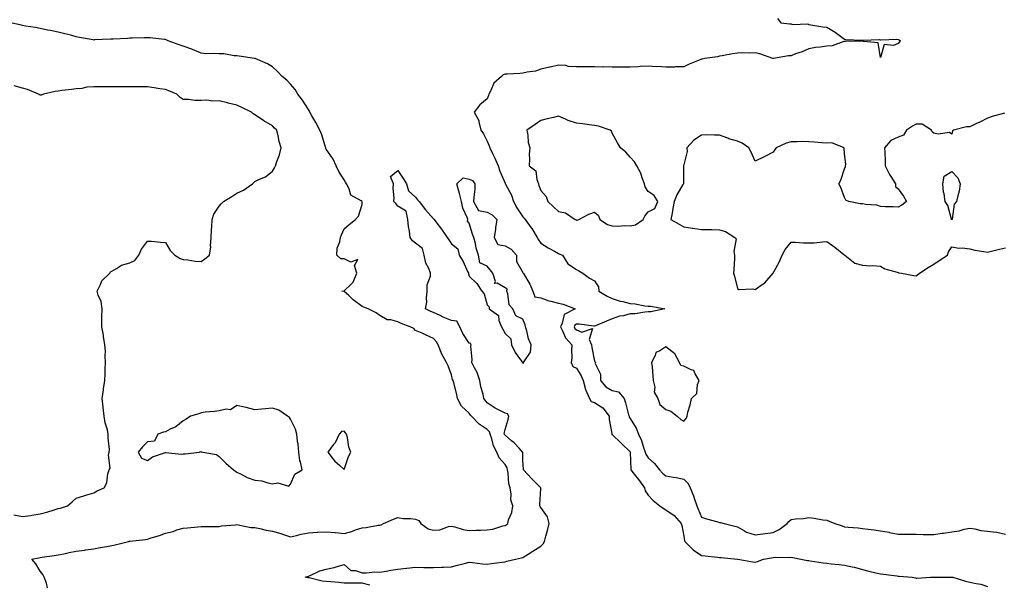
# Model space of a CAD drawing. Units: inches. Extents: x 928883 to 931523, y 7258298 to 7260938.
# Drawn here: x 930207 to 930757, y 7259298 to 7259614 of the extents above; entities that cross this region are included whole.
import ezdxf

# ---------------------------------------------------------------- set-up
doc = ezdxf.new("R2010")
doc.units = ezdxf.units.IN
doc.header["$MEASUREMENT"] = 0
doc.layers.add('Contour_92887258', color=7, linetype='Continuous', true_color=0x6ada1f)

msp = doc.modelspace()

# ---------------------------------------------------------------- linework, layer by layer
at = {"layer": 'Contour_92887258'}
for points in [[(930630.46, 7259614.33, 3237), (930632.35, 7259611.92, 3237), (930637.43, 7259611.3, 3237), (930638.05, 7259611.28, 3237), (930638.91, 7259611.06, 3237), (930647.45, 7259611.31, 3237), (930648.05, 7259610.99, 3237), (930649.1, 7259610.87, 3237), (930655.89, 7259609.75, 3237), (930658.05, 7259609.51, 3237), (930662.81, 7259606.68, 3237), (930664.95, 7259605.02, 3237), (930668.05, 7259602.71, 3237), (930668.65, 7259602.52, 3237), (930677.78, 7259602.19, 3237), (930678.05, 7259602.13, 3237), (930678.25, 7259602.13, 3237), (930687.47, 7259602.5, 3237), (930688.05, 7259602.47, 3237), (930688.58, 7259602.45, 3237), (930697.27, 7259602.7, 3237), (930698.05, 7259602.67, 3237), (930698.6, 7259602.48, 3237), (930699.23, 7259601.92, 3237), (930698.76, 7259601.21, 3237), (930698.05, 7259600.28, 3237), (930695.37, 7259599.24, 3237), (930690.17, 7259599.79, 3237), (930688.05, 7259592.48, 3237), (930686.76, 7259600.63, 3237), (930678.55, 7259601.41, 3237), (930678.05, 7259601.68, 3237), (930677.83, 7259601.7, 3237), (930668.55, 7259601.41, 3237), (930668.05, 7259601.45, 3237), (930667.52, 7259601.39, 3237), (930661, 7259598.97, 3237), (930658.05, 7259598.76, 3237), (930654.36, 7259598.23, 3237), (930651.81, 7259598.15, 3237), (930648.05, 7259597.43, 3237), (930644.28, 7259595.69, 3237), (930640.61, 7259594.48, 3237), (930638.05, 7259593.49, 3237), (930636.57, 7259593.4, 3237), (930628.32, 7259591.92, 3237), (930628.08, 7259591.88, 3237), (930628.05, 7259591.88, 3237), (930627.92, 7259591.92, 3237), (930620.68, 7259594.56, 3237), (930618.05, 7259595.06, 3237), (930614.98, 7259595, 3237), (930611.17, 7259595.05, 3237), (930608.05, 7259594.96, 3237), (930605.34, 7259594.63, 3237), (930599.52, 7259593.39, 3237), (930598.05, 7259593.18, 3237), (930597, 7259592.96, 3237), (930589.93, 7259591.92, 3237), (930588.31, 7259591.66, 3237), (930588.05, 7259591.62, 3237), (930587.52, 7259591.39, 3237), (930581.12, 7259588.85, 3237), (930578.05, 7259587.34, 3237), (930573.4, 7259587.26, 3237), (930572.78, 7259587.19, 3237), (930568.05, 7259587.13, 3237), (930563.57, 7259587.44, 3237), (930562.59, 7259587.38, 3237), (930558.05, 7259587.63, 3237), (930553.57, 7259587.44, 3237), (930552.6, 7259587.37, 3237), (930548.05, 7259587.18, 3237), (930543.26, 7259587.13, 3237), (930542.83, 7259587.13, 3237), (930538.05, 7259587.08, 3237), (930533.35, 7259587.22, 3237), (930532.78, 7259587.19, 3237), (930528.05, 7259587.32, 3237), (930522.65, 7259587.32, 3237), (930518.05, 7259587.31, 3237), (930513.64, 7259587.52, 3237), (930512.02, 7259587.95, 3237), (930508.05, 7259588.23, 3237), (930503.23, 7259587.1, 3237), (930502.95, 7259587.02, 3237), (930498.05, 7259586.07, 3237), (930495.01, 7259584.96, 3237), (930490.42, 7259584.29, 3237), (930488.05, 7259583.67, 3237), (930486.32, 7259583.65, 3237), (930479.33, 7259583.2, 3237), (930478.05, 7259583.19, 3237), (930477.09, 7259582.88, 3237), (930476.1, 7259581.92, 3237), (930471.79, 7259578.18, 3237), (930470.14, 7259574.01, 3237), (930468.98, 7259571.92, 3237), (930468.78, 7259571.19, 3237), (930468.05, 7259569.48, 3237), (930463.96, 7259566, 3237), (930460.7, 7259561.92, 3237), (930463.39, 7259557.26, 3237), (930463.38, 7259556.6, 3237), (930464.58, 7259551.92, 3237), (930465.95, 7259549.82, 3237), (930468.05, 7259545.72, 3237), (930469.21, 7259543.08, 3237), (930469.62, 7259541.92, 3237), (930471.05, 7259538.92, 3237), (930472.42, 7259536.29, 3237), (930474.16, 7259531.92, 3237), (930475.15, 7259529.02, 3237), (930478.05, 7259522.21, 3237), (930478.13, 7259522.01, 3237), (930478.19, 7259521.92, 3237), (930478.3, 7259521.67, 3237), (930481.72, 7259515.58, 3237), (930482.79, 7259511.92, 3237), (930484.61, 7259508.47, 3237), (930488.05, 7259503.36, 3237), (930488.75, 7259502.62, 3237), (930489.25, 7259501.92, 3237), (930492.7, 7259497.27, 3237), (930493, 7259496.87, 3237), (930496.12, 7259491.92, 3237), (930496.74, 7259490.61, 3237), (930498.05, 7259488.64, 3237), (930502.17, 7259486.04, 3237), (930505.76, 7259484.21, 3237), (930508.05, 7259482.96, 3237), (930508.74, 7259482.61, 3237), (930510.13, 7259481.92, 3237), (930513.23, 7259477.1, 3237), (930518.05, 7259473.94, 3237), (930519.38, 7259473.25, 3237), (930521.67, 7259471.92, 3237), (930525.33, 7259469.2, 3237), (930528.05, 7259467.68, 3237), (930530.4, 7259464.27, 3237), (930530.6, 7259461.92, 3237), (930535.16, 7259459.03, 3237), (930538.05, 7259457.76, 3237), (930542.4, 7259456.28, 3237), (930543.95, 7259456.02, 3237), (930548.05, 7259454.95, 3237), (930550.88, 7259454.75, 3237), (930556.26, 7259453.71, 3237), (930558.05, 7259453.55, 3237), (930559.56, 7259453.43, 3237), (930567.48, 7259451.92, 3237), (930559.6, 7259450.38, 3237), (930558.05, 7259450.22, 3237), (930556.34, 7259450.21, 3237), (930550.79, 7259449.18, 3237), (930548.05, 7259449.17, 3237), (930544.29, 7259448.16, 3237), (930542.14, 7259447.83, 3237), (930538.05, 7259446.31, 3237), (930534.81, 7259445.16, 3237), (930528.65, 7259442.52, 3237), (930528.05, 7259442.28, 3237), (930527.71, 7259442.25, 3237), (930519.61, 7259443.48, 3237), (930518.05, 7259443.41, 3237), (930517.18, 7259442.79, 3237), (930516.73, 7259441.92, 3237), (930517.19, 7259441.06, 3237), (930518.05, 7259440.17, 3237), (930521.07, 7259438.9, 3237), (930527.08, 7259440.95, 3237), (930525.1, 7259434.87, 3237), (930526.38, 7259431.92, 3237), (930526.54, 7259430.41, 3237), (930528.05, 7259422.77, 3237), (930528.43, 7259422.3, 3237), (930528.58, 7259421.92, 3237), (930528.5, 7259421.46, 3237), (930531.56, 7259415.43, 3237), (930531.4, 7259411.92, 3237), (930534.41, 7259408.28, 3237), (930538.05, 7259406.35, 3237), (930541.62, 7259405.49, 3237), (930544.69, 7259401.92, 3237), (930545.52, 7259399.39, 3237), (930547.18, 7259392.79, 3237), (930547.43, 7259391.92, 3237), (930547.58, 7259391.45, 3237), (930548.05, 7259390.74, 3237), (930551.4, 7259385.27, 3237), (930552.79, 7259381.92, 3237), (930554.48, 7259378.35, 3237), (930555.6, 7259374.36, 3237), (930556.5, 7259371.92, 3237), (930556.8, 7259370.67, 3237), (930558.05, 7259368.58, 3237), (930561.65, 7259365.52, 3237), (930564.49, 7259361.92, 3237), (930566.21, 7259360.08, 3237), (930568.05, 7259358.52, 3237), (930572.14, 7259357.84, 3237), (930573.86, 7259357.73, 3237), (930578.05, 7259356.81, 3237), (930580.44, 7259354.31, 3237), (930581.57, 7259351.92, 3237), (930583.58, 7259347.46, 3237), (930583.92, 7259346.05, 3237), (930585.31, 7259341.92, 3237), (930586.08, 7259339.95, 3237), (930588.05, 7259335.55, 3237), (930590.75, 7259334.62, 3237), (930597.06, 7259332.91, 3237), (930598.05, 7259332.6, 3237), (930598.6, 7259332.47, 3237), (930600.71, 7259331.92, 3237), (930606.54, 7259330.41, 3237), (930608.05, 7259330.12, 3237), (930612.09, 7259327.88, 3237), (930613.24, 7259327.11, 3237), (930618.05, 7259325.56, 3237), (930622.26, 7259326.13, 3237), (930623.66, 7259326.31, 3237), (930628.05, 7259326.91, 3237), (930631.44, 7259328.53, 3237), (930635.91, 7259331.92, 3237), (930636.91, 7259333.06, 3237), (930638.05, 7259334.2, 3237), (930640.65, 7259334.52, 3237), (930645.13, 7259334.83, 3237), (930648.05, 7259335.26, 3237), (930650.98, 7259334.85, 3237), (930655.92, 7259334.05, 3237), (930658.05, 7259333.75, 3237), (930659.41, 7259333.28, 3237), (930662.61, 7259331.92, 3237), (930666.69, 7259330.56, 3237), (930668.05, 7259330.12, 3237), (930670.09, 7259329.89, 3237), (930675.64, 7259329.51, 3237), (930678.05, 7259329.19, 3237), (930681.24, 7259328.74, 3237), (930684.62, 7259328.49, 3237), (930688.05, 7259327.92, 3237), (930692.95, 7259327.03, 3237), (930693.12, 7259326.99, 3237), (930698.05, 7259326.08, 3237), (930702.11, 7259325.97, 3237), (930703.96, 7259326.01, 3237), (930708.05, 7259325.91, 3237), (930711.98, 7259325.86, 3237), (930714.14, 7259325.83, 3237), (930718.05, 7259325.77, 3237), (930722.64, 7259326.51, 3237), (930723.34, 7259326.63, 3237), (930728.05, 7259327.36, 3237), (930732.04, 7259327.93, 3237), (930734.95, 7259328.82, 3237), (930738.05, 7259329.42, 3237), (930740.95, 7259329.02, 3237), (930744.19, 7259328.06, 3237), (930748.05, 7259327.69, 3237), (930752.96, 7259327.02, 3237), (930753.15, 7259327.02, 3237), (930758.05, 7259325.99, 3237)], [(930222.13, 7259296, 3237), (930221.44, 7259298.52, 3237), (930220.24, 7259301.92, 3237), (930219.49, 7259303.36, 3237), (930218.05, 7259305.22, 3237), (930215.46, 7259309.33, 3237), (930213.3, 7259311.92, 3237), (930217.23, 7259312.73, 3237), (930218.05, 7259312.86, 3237), (930219.17, 7259313.04, 3237), (930225.9, 7259314.08, 3237), (930228.05, 7259314.43, 3237), (930231.17, 7259315.04, 3237), (930234.26, 7259315.71, 3237), (930238.05, 7259316.41, 3237), (930242.86, 7259317.11, 3237), (930243.3, 7259317.17, 3237), (930248.05, 7259317.85, 3237), (930251.5, 7259318.46, 3237), (930255.21, 7259319.08, 3237), (930258.05, 7259319.58, 3237), (930259.96, 7259320.01, 3237), (930267.37, 7259321.92, 3237), (930267.93, 7259322.04, 3237), (930268.05, 7259322.07, 3237), (930268.23, 7259322.1, 3237), (930276.95, 7259323.02, 3237), (930278.05, 7259323.22, 3237), (930280.01, 7259323.88, 3237), (930284.76, 7259325.21, 3237), (930288.05, 7259326.53, 3237), (930292.43, 7259327.54, 3237), (930294.48, 7259328.35, 3237), (930298.05, 7259329.42, 3237), (930300.37, 7259329.6, 3237), (930306.2, 7259330.06, 3237), (930308.05, 7259330.21, 3237), (930309.75, 7259330.22, 3237), (930316.38, 7259330.25, 3237), (930318.05, 7259330.26, 3237), (930319.41, 7259330.56, 3237), (930327.33, 7259331.2, 3237), (930328.05, 7259331.32, 3237), (930328.67, 7259331.3, 3237), (930335.86, 7259329.72, 3237), (930338.05, 7259329.66, 3237), (930340.8, 7259329.17, 3237), (930344.44, 7259328.31, 3237), (930348.05, 7259327.75, 3237), (930352.58, 7259326.45, 3237), (930354.1, 7259325.88, 3237), (930358.05, 7259324.56, 3237), (930361.41, 7259325.28, 3237), (930364.03, 7259325.93, 3237), (930368.05, 7259326.71, 3237), (930372.94, 7259327.03, 3237), (930373.18, 7259327.05, 3237), (930378.05, 7259327.37, 3237), (930382.98, 7259326.85, 3237), (930383.12, 7259326.85, 3237), (930388.05, 7259326.44, 3237), (930392.42, 7259327.55, 3237), (930394.46, 7259328.33, 3237), (930398.05, 7259329.45, 3237), (930400.29, 7259329.67, 3237), (930407.08, 7259330.95, 3237), (930408.05, 7259331.07, 3237), (930408.68, 7259331.3, 3237), (930410.04, 7259331.92, 3237), (930415.65, 7259334.31, 3237), (930418.05, 7259335.29, 3237), (930420.96, 7259334.83, 3237), (930425.21, 7259334.76, 3237), (930428.05, 7259334.41, 3237), (930429.79, 7259333.66, 3237), (930430.87, 7259331.92, 3237), (930435.1, 7259328.97, 3237), (930438.05, 7259328.2, 3237), (930441.66, 7259328.32, 3237), (930446.43, 7259330.3, 3237), (930448.05, 7259330.42, 3237), (930449.92, 7259330.05, 3237), (930454.65, 7259328.52, 3237), (930458.05, 7259328.04, 3237), (930461.83, 7259328.14, 3237), (930464.42, 7259328.29, 3237), (930468.05, 7259328.38, 3237), (930471.24, 7259328.73, 3237), (930476.8, 7259330.66, 3237), (930478.05, 7259330.88, 3237), (930478.68, 7259331.29, 3237), (930479.54, 7259331.92, 3237), (930480.08, 7259333.95, 3237), (930481.79, 7259338.18, 3237), (930482.47, 7259341.92, 3237), (930481.24, 7259345.11, 3237), (930481.58, 7259348.39, 3237), (930480.92, 7259351.92, 3237), (930480.25, 7259354.13, 3237), (930479.87, 7259360.09, 3237), (930479.49, 7259361.92, 3237), (930479.2, 7259363.07, 3237), (930478.05, 7259364.92, 3237), (930474.74, 7259368.61, 3237), (930473.38, 7259371.92, 3237), (930471.53, 7259375.41, 3237), (930470.69, 7259379.28, 3237), (930469.76, 7259381.92, 3237), (930469.41, 7259383.28, 3237), (930468.05, 7259384.57, 3237), (930463.65, 7259387.53, 3237), (930459.3, 7259391.92, 3237), (930458.76, 7259392.62, 3237), (930458.05, 7259393.59, 3237), (930453.69, 7259397.55, 3237), (930451.42, 7259401.92, 3237), (930450.99, 7259404.86, 3237), (930449.33, 7259410.64, 3237), (930449.09, 7259411.92, 3237), (930448.69, 7259412.56, 3237), (930448.05, 7259415.17, 3237), (930446.25, 7259420.12, 3237), (930445.3, 7259421.92, 3237), (930442.73, 7259426.6, 3237), (930442.41, 7259427.56, 3237), (930440.59, 7259431.92, 3237), (930439.64, 7259433.51, 3237), (930438.05, 7259435.47, 3237), (930433.57, 7259437.44, 3237), (930431.67, 7259438.3, 3237), (930428.05, 7259439.92, 3237), (930427.06, 7259440.93, 3237), (930425.01, 7259441.92, 3237), (930419.92, 7259443.8, 3237), (930418.05, 7259444.68, 3237), (930414.16, 7259445.81, 3237), (930412.03, 7259445.9, 3237), (930408.05, 7259448.3, 3237), (930405.9, 7259449.76, 3237), (930401.39, 7259451.92, 3237), (930399.09, 7259452.96, 3237), (930398.05, 7259453.3, 3237), (930393.15, 7259457.03, 3237), (930390.59, 7259459.38, 3237), (930388.05, 7259461.7, 3237), (930387.85, 7259461.72, 3237), (930386.7, 7259461.92, 3237), (930387.88, 7259462.09, 3237), (930388.05, 7259462.04, 3237), (930391.9, 7259465.77, 3237), (930393.08, 7259466.89, 3237), (930393.09, 7259466.97, 3237), (930395.13, 7259471.92, 3237), (930393.8, 7259476.17, 3237), (930395.75, 7259479.62, 3237), (930391.86, 7259478.11, 3237), (930388.05, 7259480.03, 3237), (930386.11, 7259479.98, 3237), (930383.88, 7259481.92, 3237), (930384.14, 7259485.84, 3237), (930385.66, 7259489.53, 3237), (930385.97, 7259491.92, 3237), (930386.55, 7259493.42, 3237), (930388.05, 7259496.65, 3237), (930390.76, 7259499.21, 3237), (930394.4, 7259501.92, 3237), (930396.11, 7259503.85, 3237), (930398.05, 7259510.3, 3237), (930398.15, 7259511.81, 3237), (930398.11, 7259511.92, 3237), (930398.1, 7259511.97, 3237), (930398.05, 7259512.04, 3237), (930397.6, 7259512.38, 3237), (930391.73, 7259515.6, 3237), (930390.81, 7259519.16, 3237), (930389.37, 7259521.92, 3237), (930388.89, 7259522.77, 3237), (930388.05, 7259524.19, 3237), (930384.98, 7259528.84, 3237), (930383.66, 7259531.92, 3237), (930381.82, 7259535.69, 3237), (930378.05, 7259541.3, 3237), (930377.82, 7259541.69, 3237), (930377.73, 7259541.92, 3237), (930377.57, 7259542.4, 3237), (930375.47, 7259549.34, 3237), (930374.46, 7259551.92, 3237), (930372.28, 7259556.16, 3237), (930369.99, 7259559.98, 3237), (930368.88, 7259561.92, 3237), (930368.59, 7259562.46, 3237), (930368.05, 7259563.36, 3237), (930364.79, 7259568.66, 3237), (930362.19, 7259571.92, 3237), (930360.67, 7259574.54, 3237), (930358.05, 7259577.69, 3237), (930355.97, 7259579.84, 3237), (930353.37, 7259581.92, 3237), (930350.73, 7259584.6, 3237), (930348.05, 7259587.24, 3237), (930345.13, 7259589, 3237), (930338.25, 7259591.92, 3237), (930338.11, 7259591.98, 3237), (930338.05, 7259592, 3237), (930337.97, 7259592.01, 3237), (930329.37, 7259593.24, 3237), (930328.05, 7259593.38, 3237), (930326.59, 7259593.38, 3237), (930320.67, 7259594.54, 3237), (930318.05, 7259594.55, 3237), (930315.21, 7259594.75, 3237), (930310.73, 7259594.6, 3237), (930308.05, 7259594.85, 3237), (930303.2, 7259597.07, 3237), (930302.81, 7259597.16, 3237), (930298.05, 7259598.8, 3237), (930295.65, 7259599.53, 3237), (930289.51, 7259601.92, 3237), (930288.51, 7259602.39, 3237), (930288.05, 7259602.55, 3237), (930287.35, 7259602.61, 3237), (930279.57, 7259603.44, 3237), (930278.05, 7259603.58, 3237), (930276.39, 7259603.58, 3237), (930269.38, 7259603.25, 3237), (930268.05, 7259603.25, 3237), (930266.76, 7259603.21, 3237), (930258.88, 7259602.75, 3237), (930258.05, 7259602.72, 3237), (930257.26, 7259602.71, 3237), (930248.44, 7259602.31, 3237), (930248.05, 7259602.3, 3237), (930247.57, 7259602.4, 3237), (930239.9, 7259603.78, 3237), (930238.05, 7259604.14, 3237), (930235.05, 7259604.92, 3237), (930231.85, 7259605.73, 3237), (930228.05, 7259606.73, 3237), (930223.71, 7259607.58, 3237), (930222.08, 7259607.89, 3237), (930218.05, 7259608.68, 3237), (930215.39, 7259609.26, 3237), (930209.86, 7259610.11, 3237), (930208.05, 7259610.46, 3237), (930206.86, 7259610.73, 3237), (930201.3, 7259611.92, 3237)], [(930203.2, 7259336.77, 3238), (930208.05, 7259335.78, 3238), (930212.65, 7259336.52, 3238), (930213.34, 7259336.63, 3238), (930218.05, 7259337.38, 3238), (930221.7, 7259338.27, 3238), (930225.79, 7259339.66, 3238), (930228.05, 7259340.31, 3238), (930229.35, 7259340.62, 3238), (930233.25, 7259341.92, 3238), (930235.95, 7259344.02, 3238), (930238.05, 7259346.09, 3238), (930242.49, 7259347.48, 3238), (930244.08, 7259347.95, 3238), (930248.05, 7259349.16, 3238), (930249.78, 7259350.19, 3238), (930253.82, 7259351.92, 3238), (930255.31, 7259354.66, 3238), (930255.9, 7259359.76, 3238), (930256.56, 7259361.92, 3238), (930257.14, 7259362.84, 3238), (930256.21, 7259370.08, 3238), (930256.63, 7259371.92, 3238), (930256.68, 7259373.29, 3238), (930256.05, 7259379.93, 3238), (930256.11, 7259381.92, 3238), (930255.58, 7259384.39, 3238), (930254.4, 7259388.27, 3238), (930253.78, 7259391.92, 3238), (930253.17, 7259396.79, 3238), (930253.13, 7259397, 3238), (930252.62, 7259401.92, 3238), (930253.37, 7259406.6, 3238), (930253.46, 7259407.33, 3238), (930254.15, 7259411.92, 3238), (930254.38, 7259415.58, 3238), (930254.29, 7259418.16, 3238), (930254.49, 7259421.92, 3238), (930254.29, 7259425.68, 3238), (930254.44, 7259428.31, 3238), (930254.2, 7259431.92, 3238), (930253.48, 7259436.49, 3238), (930253.46, 7259437.33, 3238), (930252.45, 7259441.92, 3238), (930252.57, 7259446.44, 3238), (930252.44, 7259447.53, 3238), (930252.6, 7259451.92, 3238), (930252.16, 7259456.02, 3238), (930250.34, 7259459.63, 3238), (930249.82, 7259461.92, 3238), (930251.71, 7259465.58, 3238), (930252.42, 7259467.55, 3238), (930256.9, 7259471.92, 3238), (930257.36, 7259472.6, 3238), (930258.05, 7259473.11, 3238), (930260.59, 7259474.46, 3238), (930263.53, 7259476.44, 3238), (930268.05, 7259477.7, 3238), (930270.96, 7259479.01, 3238), (930273.19, 7259481.92, 3238), (930274.63, 7259485.34, 3238), (930278.05, 7259489.87, 3238), (930280.2, 7259489.77, 3238), (930285.32, 7259489.2, 3238), (930288.05, 7259489.09, 3238), (930290.72, 7259484.59, 3238), (930293.25, 7259481.92, 3238), (930296.32, 7259480.19, 3238), (930298.05, 7259479.62, 3238), (930300.55, 7259479.43, 3238), (930304.73, 7259478.6, 3238), (930308.05, 7259478.4, 3238), (930310.11, 7259479.86, 3238), (930312.73, 7259481.92, 3238), (930313.38, 7259486.59, 3238), (930313.31, 7259487.18, 3238), (930313.73, 7259491.92, 3238), (930313.89, 7259496.08, 3238), (930314.03, 7259497.9, 3238), (930314.19, 7259501.92, 3238), (930315.12, 7259504.85, 3238), (930318.05, 7259509.45, 3238), (930319.33, 7259510.64, 3238), (930320.58, 7259511.92, 3238), (930325.16, 7259514.81, 3238), (930328.05, 7259516.71, 3238), (930331.65, 7259518.32, 3238), (930336.79, 7259521.92, 3238), (930337.43, 7259522.55, 3238), (930338.05, 7259523.21, 3238), (930340.63, 7259524.5, 3238), (930344.09, 7259525.88, 3238), (930348.05, 7259528.88, 3238), (930349.1, 7259530.87, 3238), (930349.71, 7259531.92, 3238), (930350.44, 7259534.3, 3238), (930351.96, 7259538, 3238), (930352.84, 7259541.92, 3238), (930351.68, 7259545.55, 3238), (930351.17, 7259548.8, 3238), (930350.4, 7259551.92, 3238), (930349.12, 7259552.99, 3238), (930348.05, 7259554.27, 3238), (930343.2, 7259557.08, 3238), (930342.28, 7259557.68, 3238), (930338.05, 7259560.43, 3238), (930337.14, 7259561.01, 3238), (930336.15, 7259561.92, 3238), (930330.75, 7259564.62, 3238), (930328.05, 7259565.77, 3238), (930323.16, 7259567.03, 3238), (930322.87, 7259567.1, 3238), (930318.05, 7259568.34, 3238), (930314.32, 7259568.19, 3238), (930311.25, 7259568.72, 3238), (930308.05, 7259568.53, 3238), (930304.55, 7259568.42, 3238), (930300.88, 7259569.09, 3238), (930298.05, 7259568.96, 3238), (930296.26, 7259570.12, 3238), (930294.4, 7259571.92, 3238), (930289.96, 7259573.82, 3238), (930288.05, 7259574.53, 3238), (930285, 7259574.97, 3238), (930281.72, 7259575.59, 3238), (930278.05, 7259576.06, 3238), (930273.87, 7259576.1, 3238), (930272.26, 7259576.13, 3238), (930268.05, 7259576.17, 3238), (930263.85, 7259576.12, 3238), (930262.26, 7259576.14, 3238), (930258.05, 7259576.1, 3238), (930253.88, 7259576.1, 3238), (930252.29, 7259576.16, 3238), (930248.05, 7259576.16, 3238), (930244.04, 7259575.93, 3238), (930241.38, 7259575.25, 3238), (930238.05, 7259574.97, 3238), (930235.43, 7259574.54, 3238), (930230.13, 7259574, 3238), (930228.05, 7259573.7, 3238), (930226.38, 7259573.59, 3238), (930219.83, 7259571.92, 3238), (930218.49, 7259571.47, 3238), (930218.05, 7259571.52, 3238), (930217.74, 7259571.61, 3238), (930216.99, 7259571.92, 3238), (930210.82, 7259574.69, 3238), (930208.05, 7259575.45, 3238), (930203.37, 7259576.6, 3238)], [(930757.48, 7259561.35, 3238), (930750.53, 7259559.44, 3238), (930748.05, 7259558.59, 3238), (930743.7, 7259556.27, 3238), (930741.5, 7259555.37, 3238), (930738.05, 7259553.81, 3238), (930736.2, 7259553.77, 3238), (930728.91, 7259551.92, 3238), (930728.41, 7259551.56, 3238), (930728.05, 7259549.67, 3238), (930726.8, 7259550.67, 3238), (930720.38, 7259549.6, 3238), (930718.05, 7259550.15, 3238), (930717, 7259550.88, 3238), (930716.59, 7259551.92, 3238), (930711.39, 7259555.26, 3238), (930708.05, 7259555.2, 3238), (930705.94, 7259554.04, 3238), (930702.65, 7259551.92, 3238), (930700.96, 7259549.01, 3238), (930698.05, 7259548.06, 3238), (930693.95, 7259546.02, 3238), (930690.45, 7259541.92, 3238), (930690.54, 7259539.43, 3238), (930690.65, 7259534.52, 3238), (930690.76, 7259531.92, 3238), (930693.24, 7259527.12, 3238), (930693.99, 7259525.97, 3238), (930696.53, 7259521.92, 3238), (930696.57, 7259520.44, 3238), (930698.05, 7259519.03, 3238), (930701.06, 7259514.93, 3238), (930702.72, 7259511.92, 3238), (930700.11, 7259509.86, 3238), (930698.05, 7259508.83, 3238), (930695.14, 7259509.01, 3238), (930690.96, 7259509.01, 3238), (930688.05, 7259509.18, 3238), (930686.03, 7259509.9, 3238), (930679.73, 7259510.24, 3238), (930678.05, 7259510.61, 3238), (930676.77, 7259510.64, 3238), (930670.45, 7259511.92, 3238), (930668.81, 7259512.68, 3238), (930668.05, 7259514.16, 3238), (930665.95, 7259519.82, 3238), (930664.86, 7259521.92, 3238), (930665.97, 7259524, 3238), (930668.05, 7259530.2, 3238), (930668.46, 7259531.51, 3238), (930668.57, 7259531.92, 3238), (930668.78, 7259532.64, 3238), (930668.05, 7259538.84, 3238), (930667.82, 7259541.69, 3238), (930667.76, 7259541.92, 3238), (930660.88, 7259544.75, 3238), (930658.05, 7259544.6, 3238), (930655.11, 7259544.86, 3238), (930651.25, 7259545.12, 3238), (930648.05, 7259545.42, 3238), (930644.51, 7259545.46, 3238), (930641.47, 7259545.34, 3238), (930638.05, 7259545.4, 3238), (930635.35, 7259544.62, 3238), (930629.72, 7259541.92, 3238), (930628.93, 7259541.03, 3238), (930628.05, 7259539.66, 3238), (930623.36, 7259537.23, 3238), (930622.95, 7259537.02, 3238), (930618.05, 7259534.49, 3238), (930615.76, 7259539.63, 3238), (930614.37, 7259541.92, 3238), (930610.74, 7259544.61, 3238), (930608.05, 7259545.77, 3238), (930603.18, 7259547.05, 3238), (930602.64, 7259547.33, 3238), (930598.05, 7259549.15, 3238), (930595.24, 7259549.12, 3238), (930590.77, 7259549.2, 3238), (930588.05, 7259549.18, 3238), (930583.6, 7259546.36, 3238), (930579.75, 7259541.92, 3238), (930579.93, 7259540.04, 3238), (930578.05, 7259532.57, 3238), (930577.91, 7259532.06, 3238), (930577.87, 7259531.92, 3238), (930577.87, 7259531.74, 3238), (930577.82, 7259522.15, 3238), (930577.82, 7259521.92, 3238), (930577.56, 7259521.43, 3238), (930574.26, 7259515.71, 3238), (930572.75, 7259511.92, 3238), (930571.96, 7259508, 3238), (930571.54, 7259505.42, 3238), (930570.9, 7259501.92, 3238), (930575.43, 7259499.3, 3238), (930578.05, 7259497.86, 3238), (930582.86, 7259497.11, 3238), (930583.17, 7259497.04, 3238), (930588.05, 7259496.38, 3238), (930592.48, 7259496.35, 3238), (930593.72, 7259496.25, 3238), (930598.05, 7259496.22, 3238), (930601.34, 7259495.2, 3238), (930606.57, 7259491.92, 3238), (930607.28, 7259491.15, 3238), (930606.01, 7259483.96, 3238), (930606.52, 7259481.92, 3238), (930606.35, 7259480.22, 3238), (930606.05, 7259473.92, 3238), (930605.82, 7259471.92, 3238), (930606.35, 7259470.22, 3238), (930608.05, 7259463.37, 3238), (930608.87, 7259462.74, 3238), (930616.75, 7259463.22, 3238), (930618.05, 7259462.86, 3238), (930621.41, 7259465.28, 3238), (930623.39, 7259466.58, 3238), (930628.05, 7259471.92, 3238), (930631.61, 7259478.36, 3238), (930633.17, 7259481.92, 3238), (930634.79, 7259485.17, 3238), (930638.05, 7259489.28, 3238), (930640.63, 7259489.33, 3238), (930644.95, 7259488.81, 3238), (930648.05, 7259488.87, 3238), (930651.03, 7259488.94, 3238), (930655.65, 7259489.52, 3238), (930658.05, 7259489.57, 3238), (930662.63, 7259486.5, 3238), (930667.69, 7259482.28, 3238), (930668.05, 7259481.99, 3238), (930668.1, 7259481.92, 3238), (930673.72, 7259477.59, 3238), (930678.05, 7259476.45, 3238), (930682.19, 7259476.06, 3238), (930683.84, 7259476.14, 3238), (930688.05, 7259475.83, 3238), (930690.57, 7259474.44, 3238), (930697.5, 7259472.47, 3238), (930698.05, 7259472.25, 3238), (930698.33, 7259472.2, 3238), (930699.91, 7259471.92, 3238), (930706.69, 7259470.55, 3238), (930708.05, 7259470.5, 3238), (930708.89, 7259471.08, 3238), (930710.03, 7259471.92, 3238), (930714.85, 7259475.12, 3238), (930718.05, 7259476.96, 3238), (930720.93, 7259479.04, 3238), (930725.67, 7259481.92, 3238), (930726.1, 7259483.87, 3238), (930728.05, 7259486.71, 3238), (930732, 7259485.87, 3238), (930733.85, 7259486.12, 3238), (930738.05, 7259485.62, 3238), (930740.85, 7259484.71, 3238), (930745.87, 7259484.1, 3238), (930748.05, 7259483.58, 3238), (930750.27, 7259484.14, 3238), (930754.7, 7259485.27, 3238), (930758.05, 7259486.11, 3238)], [(930402.47, 7259297.5, 3236), (930398.05, 7259298.51, 3236), (930394.79, 7259298.66, 3236), (930391.43, 7259298.53, 3236), (930388.05, 7259298.67, 3236), (930385.07, 7259298.93, 3236), (930380.6, 7259299.36, 3236), (930378.05, 7259299.6, 3236), (930375.79, 7259299.66, 3236), (930368.4, 7259301.57, 3236), (930368.05, 7259301.59, 3236), (930367.75, 7259301.62, 3236), (930366.26, 7259301.92, 3236), (930367.63, 7259302.34, 3236), (930368.05, 7259302.5, 3236), (930368.95, 7259302.82, 3236), (930374.51, 7259305.46, 3236), (930378.05, 7259306.35, 3236), (930382.53, 7259307.44, 3236), (930384.06, 7259307.93, 3236), (930388.05, 7259309.04, 3236), (930391.84, 7259305.71, 3236), (930394.36, 7259305.61, 3236), (930398.05, 7259304.37, 3236), (930400.45, 7259304.31, 3236), (930405.13, 7259304.85, 3236), (930408.05, 7259304.8, 3236), (930411.51, 7259305.38, 3236), (930414.15, 7259305.82, 3236), (930418.05, 7259306.46, 3236), (930422.99, 7259306.98, 3236), (930423.12, 7259307, 3236), (930428.05, 7259307.5, 3236), (930432.57, 7259307.4, 3236), (930433.51, 7259307.38, 3236), (930438.05, 7259307.28, 3236), (930442.48, 7259307.5, 3236), (930443.68, 7259307.55, 3236), (930448.05, 7259307.76, 3236), (930451.38, 7259308.59, 3236), (930455.87, 7259309.74, 3236), (930458.05, 7259310.29, 3236), (930459.86, 7259310.11, 3236), (930465.52, 7259309.39, 3236), (930468.05, 7259309.16, 3236), (930470.4, 7259309.57, 3236), (930476.46, 7259310.33, 3236), (930478.05, 7259310.58, 3236), (930479.15, 7259310.82, 3236), (930483.91, 7259311.92, 3236), (930487.23, 7259312.74, 3236), (930488.05, 7259313.03, 3236), (930490.95, 7259314.82, 3236), (930493.54, 7259316.43, 3236), (930498.05, 7259319.19, 3236), (930499.31, 7259320.66, 3236), (930500.17, 7259321.92, 3236), (930500.94, 7259324.8, 3236), (930501.84, 7259328.13, 3236), (930502.81, 7259331.92, 3236), (930501.9, 7259335.77, 3236), (930498.05, 7259340.86, 3236), (930497.67, 7259341.54, 3236), (930497.59, 7259341.92, 3236), (930497.48, 7259342.49, 3236), (930498.05, 7259351.49, 3236), (930498.08, 7259351.88, 3236), (930498.07, 7259351.94, 3236), (930498.05, 7259351.96, 3236), (930493.13, 7259357, 3236), (930488.35, 7259361.92, 3236), (930488.34, 7259362.21, 3236), (930488.05, 7259367.33, 3236), (930487.93, 7259371.8, 3236), (930487.87, 7259371.92, 3236), (930485.89, 7259374.09, 3236), (930483.19, 7259377.06, 3236), (930481.75, 7259378.23, 3236), (930478.05, 7259381.3, 3236), (930477.81, 7259381.68, 3236), (930477.72, 7259381.92, 3236), (930477.61, 7259382.36, 3236), (930478.05, 7259384.51, 3236), (930479.79, 7259390.18, 3236), (930480.11, 7259391.92, 3236), (930479.42, 7259393.3, 3236), (930478.05, 7259393.65, 3236), (930474.38, 7259395.59, 3236), (930472.57, 7259396.44, 3236), (930468.05, 7259399.46, 3236), (930466.98, 7259400.85, 3236), (930466.19, 7259401.92, 3236), (930465.76, 7259404.21, 3236), (930464.51, 7259408.38, 3236), (930464.01, 7259411.92, 3236), (930462.53, 7259416.4, 3236), (930461.01, 7259418.95, 3236), (930459.55, 7259421.92, 3236), (930459.74, 7259423.61, 3236), (930458.87, 7259431.1, 3236), (930459.02, 7259431.92, 3236), (930458.74, 7259432.6, 3236), (930458.05, 7259432.73, 3236), (930454.4, 7259438.27, 3236), (930452.75, 7259441.92, 3236), (930451.13, 7259445.01, 3236), (930448.05, 7259445.43, 3236), (930443.51, 7259447.38, 3236), (930441.71, 7259448.26, 3236), (930438.05, 7259449.97, 3236), (930436.56, 7259450.43, 3236), (930433.62, 7259451.92, 3236), (930434.33, 7259455.63, 3236), (930434.07, 7259457.94, 3236), (930434.52, 7259461.92, 3236), (930434.49, 7259465.48, 3236), (930436.41, 7259470.29, 3236), (930436.38, 7259471.92, 3236), (930435.36, 7259474.61, 3236), (930433.67, 7259477.54, 3236), (930432.82, 7259481.92, 3236), (930431.9, 7259485.77, 3236), (930428.05, 7259488.67, 3236), (930426.22, 7259490.09, 3236), (930424.96, 7259491.92, 3236), (930424.52, 7259495.45, 3236), (930424.14, 7259498.01, 3236), (930423.68, 7259501.92, 3236), (930422.73, 7259506.6, 3236), (930418.05, 7259509.36, 3236), (930417.03, 7259510.9, 3236), (930415.88, 7259511.92, 3236), (930415.96, 7259514.02, 3236), (930415.55, 7259519.41, 3236), (930415.61, 7259521.92, 3236), (930414.01, 7259525.95, 3236), (930418.05, 7259529.4, 3236), (930420.99, 7259524.86, 3236), (930422.95, 7259521.92, 3236), (930424.03, 7259517.9, 3236), (930428.05, 7259514.33, 3236), (930429.1, 7259512.97, 3236), (930429.98, 7259511.92, 3236), (930433.55, 7259507.43, 3236), (930438.05, 7259502.23, 3236), (930438.25, 7259502.12, 3236), (930438.33, 7259501.92, 3236), (930439.29, 7259500.68, 3236), (930442.6, 7259496.47, 3236), (930445.76, 7259491.92, 3236), (930446.64, 7259490.5, 3236), (930448.05, 7259488.33, 3236), (930451.59, 7259485.46, 3236), (930452.37, 7259481.92, 3236), (930454.6, 7259478.47, 3236), (930457.04, 7259472.93, 3236), (930457.55, 7259471.92, 3236), (930457.68, 7259471.55, 3236), (930458.05, 7259470.27, 3236), (930462.3, 7259466.18, 3236), (930465.15, 7259461.92, 3236), (930466.45, 7259460.33, 3236), (930468.05, 7259454.3, 3236), (930469.15, 7259453.02, 3236), (930469.21, 7259451.92, 3236), (930474.33, 7259448.2, 3236), (930474.59, 7259445.38, 3236), (930476.01, 7259441.92, 3236), (930476.74, 7259440.6, 3236), (930478.05, 7259438.21, 3236), (930481.34, 7259435.21, 3236), (930481.72, 7259431.92, 3236), (930483.67, 7259427.54, 3236), (930487.21, 7259422.75, 3236), (930487.78, 7259421.92, 3236), (930487.93, 7259421.8, 3236), (930488.05, 7259421.67, 3236), (930488.3, 7259421.67, 3236), (930488.46, 7259421.92, 3236), (930488.67, 7259422.55, 3236), (930492.22, 7259427.75, 3236), (930492.67, 7259431.92, 3236), (930491.25, 7259435.12, 3236), (930490.25, 7259439.72, 3236), (930489.54, 7259441.92, 3236), (930489.24, 7259443.11, 3236), (930488.05, 7259446.29, 3236), (930484.17, 7259448.04, 3236), (930482.42, 7259451.92, 3236), (930480.35, 7259454.22, 3236), (930479.68, 7259460.29, 3236), (930479.07, 7259461.92, 3236), (930479.28, 7259463.15, 3236), (930478.05, 7259463.8, 3236), (930473.71, 7259466.27, 3236), (930472.2, 7259466.07, 3236), (930472.69, 7259467.27, 3236), (930471.19, 7259471.92, 3236), (930469.82, 7259473.7, 3236), (930468.05, 7259475.92, 3236), (930463.92, 7259477.79, 3236), (930463.19, 7259481.92, 3236), (930461.97, 7259485.85, 3236), (930461.46, 7259488.51, 3236), (930460.57, 7259491.92, 3236), (930459.94, 7259493.81, 3236), (930458.05, 7259499.95, 3236), (930457.1, 7259500.97, 3236), (930457.22, 7259501.92, 3236), (930456.82, 7259503.14, 3236), (930454.44, 7259508.31, 3236), (930453.66, 7259511.92, 3236), (930452.54, 7259516.4, 3236), (930452.18, 7259517.79, 3236), (930451.15, 7259521.92, 3236), (930454.71, 7259525.26, 3236), (930458.05, 7259524.57, 3236), (930459.89, 7259523.76, 3236), (930461.22, 7259521.92, 3236), (930461.13, 7259518.84, 3236), (930460.59, 7259514.46, 3236), (930460.5, 7259511.92, 3236), (930463.14, 7259507.02, 3236), (930468.05, 7259506.08, 3236), (930470.77, 7259504.63, 3236), (930473.38, 7259501.92, 3236), (930472.76, 7259497.21, 3236), (930472.63, 7259496.51, 3236), (930472, 7259491.92, 3236), (930474.12, 7259487.99, 3236), (930478.05, 7259487.12, 3236), (930481.53, 7259485.4, 3236), (930484.51, 7259481.92, 3236), (930484.55, 7259478.42, 3236), (930488.05, 7259472.22, 3236), (930488.13, 7259472.01, 3236), (930488.17, 7259471.92, 3236), (930488.32, 7259471.66, 3236), (930491.84, 7259465.71, 3236), (930493.53, 7259461.92, 3236), (930494.82, 7259458.69, 3236), (930498.05, 7259458.16, 3236), (930502.59, 7259456.46, 3236), (930503.67, 7259456.3, 3236), (930508.05, 7259455.12, 3236), (930510.65, 7259454.52, 3236), (930517.31, 7259451.92, 3236), (930511.2, 7259448.78, 3236), (930510.09, 7259443.96, 3236), (930509.05, 7259441.92, 3236), (930510.2, 7259439.77, 3236), (930511.85, 7259435.73, 3236), (930515.48, 7259431.92, 3236), (930515.26, 7259429.13, 3236), (930515.4, 7259424.58, 3236), (930515.13, 7259421.92, 3236), (930515.95, 7259419.81, 3236), (930518.05, 7259418.81, 3236), (930520.61, 7259414.49, 3236), (930521.73, 7259411.92, 3236), (930523.04, 7259406.93, 3236), (930523.04, 7259406.91, 3236), (930525.33, 7259401.92, 3236), (930526.22, 7259400.09, 3236), (930528.05, 7259399.65, 3236), (930532.69, 7259396.57, 3236), (930536.33, 7259391.92, 3236), (930536.32, 7259390.19, 3236), (930537.77, 7259382.2, 3236), (930537.76, 7259381.92, 3236), (930537.85, 7259381.72, 3236), (930538.05, 7259381.7, 3236), (930543.05, 7259376.92, 3236), (930543.38, 7259376.59, 3236), (930548.05, 7259372.04, 3236), (930548.09, 7259371.96, 3236), (930548.11, 7259371.92, 3236), (930548.12, 7259371.84, 3236), (930548.37, 7259362.24, 3236), (930548.51, 7259361.92, 3236), (930550.33, 7259359.63, 3236), (930552.77, 7259356.64, 3236), (930556.04, 7259351.92, 3236), (930556.38, 7259350.25, 3236), (930558.05, 7259347.88, 3236), (930560.95, 7259344.82, 3236), (930564.62, 7259341.92, 3236), (930566.62, 7259340.49, 3236), (930568.05, 7259339.66, 3236), (930572.61, 7259336.48, 3236), (930576.58, 7259331.92, 3236), (930577.03, 7259330.89, 3236), (930578.05, 7259324.84, 3236), (930578.44, 7259322.3, 3236), (930578.62, 7259321.92, 3236), (930583.29, 7259317.15, 3236), (930588.05, 7259314.15, 3236), (930590, 7259313.86, 3236), (930596.84, 7259313.12, 3236), (930598.05, 7259312.96, 3236), (930599, 7259312.87, 3236), (930608.03, 7259311.94, 3236), (930608.06, 7259311.94, 3236), (930608.23, 7259311.92, 3236), (930616.72, 7259310.59, 3236), (930618.05, 7259310.38, 3236), (930619.24, 7259310.74, 3236), (930622.71, 7259311.92, 3236), (930627.13, 7259312.84, 3236), (930628.05, 7259312.99, 3236), (930629.32, 7259313.19, 3236), (930637.1, 7259312.87, 3236), (930638.05, 7259313.11, 3236), (930639.15, 7259313.02, 3236), (930643.56, 7259311.92, 3236), (930647.37, 7259311.24, 3236), (930648.05, 7259311.24, 3236), (930648.86, 7259311.11, 3236), (930656.13, 7259310, 3236), (930658.05, 7259309.7, 3236), (930660.57, 7259309.4, 3236), (930665.07, 7259308.94, 3236), (930668.05, 7259308.57, 3236), (930672.31, 7259307.65, 3236), (930673.66, 7259307.53, 3236), (930678.05, 7259306.26, 3236), (930681.52, 7259305.39, 3236), (930685.53, 7259304.44, 3236), (930688.05, 7259303.82, 3236), (930689.71, 7259303.58, 3236), (930697.33, 7259302.64, 3236), (930698.05, 7259302.54, 3236), (930698.65, 7259302.52, 3236), (930705.75, 7259301.92, 3236), (930707.63, 7259301.5, 3236), (930708.05, 7259301.45, 3236), (930708.49, 7259301.48, 3236), (930716, 7259301.92, 3236), (930718, 7259301.97, 3236), (930718.1, 7259301.97, 3236), (930727.97, 7259302, 3236), (930728.13, 7259302, 3236), (930728.52, 7259301.92, 3236), (930735.76, 7259299.63, 3236), (930738.05, 7259299.18, 3236), (930741.63, 7259298.35, 3236), (930744.2, 7259298.06, 3236), (930748.05, 7259296.8, 3236)]]:
    msp.add_polyline3d(points, dxfattribs=at)
for points in [[(930548.05, 7259498.32, 3238), (930551.03, 7259498.94, 3238), (930555.43, 7259501.92, 3238), (930556.19, 7259503.78, 3238), (930558.05, 7259506.24, 3238), (930561.94, 7259508.02, 3238), (930563.5, 7259511.92, 3238), (930561.42, 7259515.29, 3238), (930558.05, 7259517.61, 3238), (930556.38, 7259520.25, 3238), (930556.04, 7259521.92, 3238), (930554.77, 7259525.19, 3238), (930553.98, 7259527.85, 3238), (930551.87, 7259531.92, 3238), (930550.41, 7259534.27, 3238), (930548.05, 7259536.7, 3238), (930545.73, 7259539.6, 3238), (930542.58, 7259541.92, 3238), (930541, 7259544.88, 3238), (930538.05, 7259550.25, 3238), (930537.53, 7259551.4, 3238), (930536.88, 7259551.92, 3238), (930530.27, 7259554.14, 3238), (930528.05, 7259554.46, 3238), (930525.13, 7259554.84, 3238), (930521.55, 7259555.43, 3238), (930518.05, 7259555.84, 3238), (930513.4, 7259557.26, 3238), (930511.9, 7259558.07, 3238), (930508.05, 7259559.76, 3238), (930505.16, 7259559.03, 3238), (930501.72, 7259558.25, 3238), (930498.05, 7259557.26, 3238), (930494.93, 7259555.04, 3238), (930490.24, 7259551.92, 3238), (930490.83, 7259549.14, 3238), (930491.08, 7259544.96, 3238), (930492.01, 7259541.92, 3238), (930491.59, 7259538.38, 3238), (930491.82, 7259535.69, 3238), (930491.5, 7259531.92, 3238), (930495.26, 7259529.13, 3238), (930495.76, 7259524.21, 3238), (930496.71, 7259521.92, 3238), (930496.99, 7259520.87, 3238), (930498.05, 7259518.21, 3238), (930501.01, 7259514.88, 3238), (930501.94, 7259511.92, 3238), (930505.13, 7259509, 3238), (930508.05, 7259506.38, 3238), (930511.84, 7259505.71, 3238), (930517.38, 7259501.92, 3238), (930517.84, 7259501.71, 3238), (930518.05, 7259501.58, 3238), (930518.34, 7259501.64, 3238), (930519.39, 7259501.92, 3238), (930525.03, 7259504.95, 3238), (930528.05, 7259506.1, 3238), (930530.37, 7259504.24, 3238), (930531.03, 7259501.92, 3238), (930535.36, 7259499.23, 3238), (930538.05, 7259498.47, 3238), (930541.71, 7259498.27, 3238), (930544.71, 7259498.59, 3238)], [(930728.05, 7259501.77, 3238), (930727.99, 7259501.86, 3238), (930727.91, 7259501.92, 3238), (930727.81, 7259502.16, 3238), (930725.81, 7259509.68, 3238), (930724.24, 7259511.92, 3238), (930723.72, 7259516.25, 3238), (930723.33, 7259517.2, 3238), (930723.08, 7259521.92, 3238), (930723.81, 7259526.16, 3238), (930728.05, 7259528.7, 3238), (930731.41, 7259525.28, 3238), (930732.74, 7259521.92, 3238), (930732.21, 7259517.76, 3238), (930731.32, 7259515.18, 3238), (930730.72, 7259511.92, 3238), (930729.39, 7259510.57, 3238), (930728.16, 7259502.04, 3238), (930728.12, 7259501.92, 3238), (930728.1, 7259501.86, 3238)], [(930578.05, 7259389.17, 3238), (930579.36, 7259390.6, 3238), (930579.89, 7259391.92, 3238), (930580.41, 7259394.27, 3238), (930581.71, 7259398.27, 3238), (930582.32, 7259401.92, 3238), (930585.38, 7259404.6, 3238), (930585.82, 7259409.69, 3238), (930586.69, 7259411.92, 3238), (930584.37, 7259415.6, 3238), (930583.72, 7259417.59, 3238), (930582.12, 7259417.85, 3238), (930578.05, 7259419.93, 3238), (930576.46, 7259420.34, 3238), (930575.59, 7259421.92, 3238), (930573.01, 7259426.88, 3238), (930568.05, 7259430.74, 3238), (930564.59, 7259428.45, 3238), (930562.35, 7259427.61, 3238), (930562.1, 7259425.97, 3238), (930560.09, 7259421.92, 3238), (930560.33, 7259419.64, 3238), (930560.67, 7259414.54, 3238), (930560.97, 7259411.92, 3238), (930561.84, 7259408.13, 3238), (930561.55, 7259405.43, 3238), (930563.61, 7259401.92, 3238), (930564.71, 7259398.58, 3238), (930568.05, 7259395.63, 3238), (930570.85, 7259394.72, 3238), (930574.28, 7259391.92, 3238), (930576.32, 7259390.18, 3238)], [(930358.05, 7259353.96, 3238), (930360.44, 7259359.53, 3238), (930364.58, 7259361.92, 3238), (930363.57, 7259366.4, 3238), (930363.21, 7259367.08, 3238), (930362.76, 7259371.92, 3238), (930362.39, 7259376.26, 3238), (930362.01, 7259377.96, 3238), (930361.56, 7259381.92, 3238), (930360.88, 7259384.75, 3238), (930358.05, 7259390.33, 3238), (930357.39, 7259391.26, 3238), (930356.43, 7259391.92, 3238), (930351.52, 7259395.39, 3238), (930348.05, 7259396.5, 3238), (930343.98, 7259395.98, 3238), (930342.04, 7259395.91, 3238), (930338.05, 7259395.48, 3238), (930333.15, 7259396.82, 3238), (930333.01, 7259396.88, 3238), (930328.05, 7259397.84, 3238), (930324.37, 7259395.6, 3238), (930322.04, 7259395.91, 3238), (930318.05, 7259395.02, 3238), (930315.42, 7259394.56, 3238), (930310.3, 7259394.17, 3238), (930308.05, 7259393.84, 3238), (930306.67, 7259393.31, 3238), (930302.02, 7259391.92, 3238), (930299.67, 7259390.3, 3238), (930298.05, 7259389.4, 3238), (930293.95, 7259386.02, 3238), (930290.74, 7259384.62, 3238), (930288.05, 7259383.16, 3238), (930287.02, 7259382.95, 3238), (930283.74, 7259381.92, 3238), (930281.92, 7259378.05, 3238), (930278.05, 7259377.62, 3238), (930275.14, 7259374.82, 3238), (930272.79, 7259371.92, 3238), (930274.61, 7259368.47, 3238), (930278.05, 7259367.23, 3238), (930280.8, 7259369.17, 3238), (930287.57, 7259371.44, 3238), (930288.05, 7259371.66, 3238), (930288.26, 7259371.71, 3238), (930296.84, 7259370.72, 3238), (930298.05, 7259370.88, 3238), (930299.07, 7259370.9, 3238), (930307.1, 7259371.92, 3238), (930307.85, 7259372.12, 3238), (930308.05, 7259372.1, 3238), (930308.23, 7259372.11, 3238), (930309, 7259371.92, 3238), (930316.61, 7259370.48, 3238), (930318.05, 7259369.34, 3238), (930321.84, 7259365.71, 3238), (930326.18, 7259361.92, 3238), (930327.34, 7259361.21, 3238), (930328.05, 7259360.68, 3238), (930330.43, 7259359.54, 3238), (930333.72, 7259357.59, 3238), (930338.05, 7259356.27, 3238), (930341.97, 7259355.84, 3238), (930345.34, 7259354.63, 3238), (930348.05, 7259354.17, 3238), (930350.91, 7259354.77, 3238), (930357.06, 7259352.91, 3238)], [(930388.05, 7259362.17, 3238), (930390.54, 7259369.43, 3238), (930391.85, 7259371.92, 3238), (930390.72, 7259374.6, 3238), (930389.84, 7259380.12, 3238), (930389.33, 7259381.92, 3238), (930388.71, 7259382.57, 3238), (930388.05, 7259383.56, 3238), (930386.63, 7259383.34, 3238), (930385.27, 7259381.92, 3238), (930382.95, 7259377.02, 3238), (930381.98, 7259375.85, 3238), (930378.91, 7259371.92, 3238), (930381.98, 7259367.99, 3238), (930382.89, 7259366.75, 3238), (930385.55, 7259364.42, 3238)]]:
    msp.add_polyline3d(points, close=True, dxfattribs=at)

doc.saveas('drawing.dxf')
